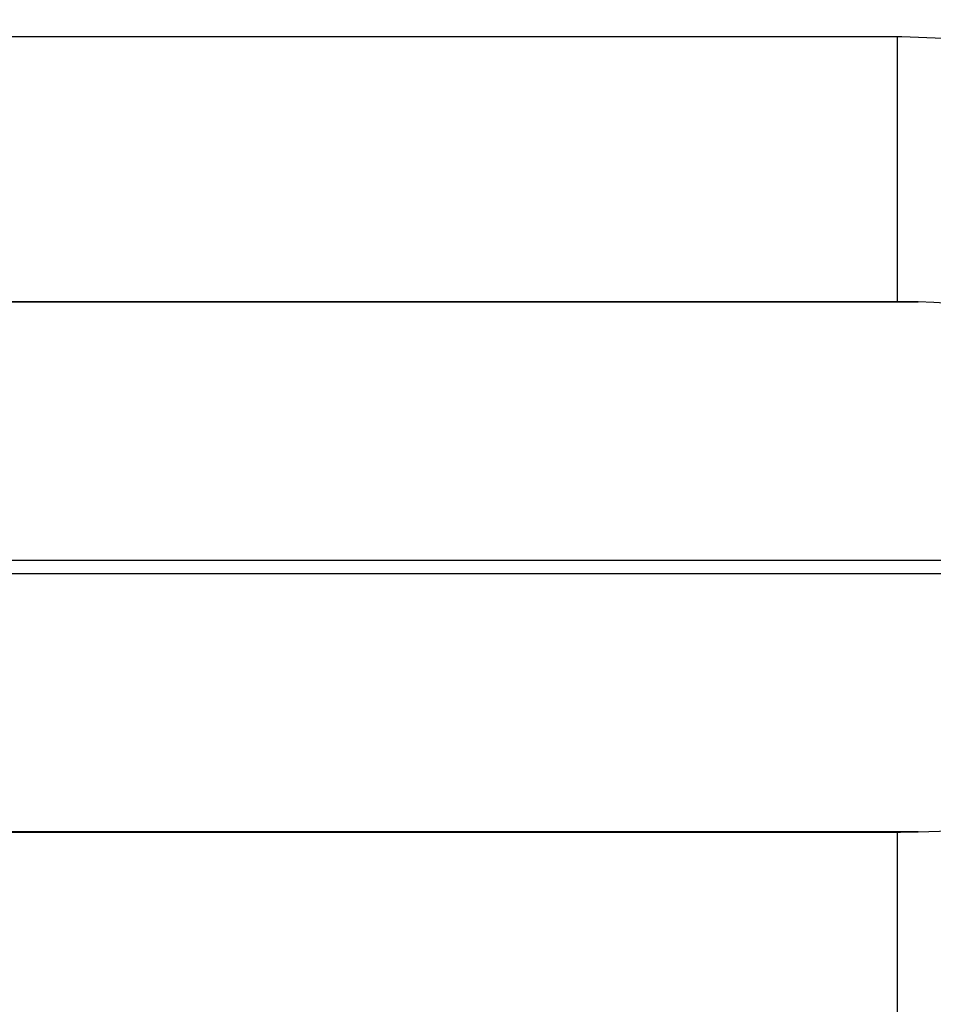
# Model space of a CAD drawing. Units: millimetres. Extents: x -268 to 441, y -276 to 276.
# Drawn here: x -139 to -132, y -3 to 4 of the extents above; entities that cross this region are included whole.
import ezdxf

# ---------------------------------------------------------------- set-up
doc = ezdxf.new("R2010")
doc.units = ezdxf.units.MM
doc.linetypes.add('DASHED', pattern=[9.652, 8.128, -1.524])
doc.layers.add('nevidi', color=4, linetype='DASHED')

msp = doc.modelspace()

# ---------------------------------------------------------------- linework, layer by layer
at = {"color": 2}
for p, q in [((-132.3678, 2), (-149.0428, 2)), ((-149.0428, 1.9978), (-132.2137, 1.9978)), ((-132.2137, 1.9978), (-132.3678, 2)), ((-149.0454, -2), (-132.3678, -2)), ((-132.2137, -1.9978), (-149.0453, -1.9979))]:
    msp.add_line(p, q, dxfattribs=at)
msp.add_lwpolyline([(-132.3678, -2), (-132.3459, -2), (-132.2137, -1.9978)], dxfattribs=at)
for start, end in [(0, 27.682392), (180, 0)]:
    msp.add_arc((-197.5, 0), 70, start, end, dxfattribs=at)
at = {"layer": 'nevidi', "color": 7, "linetype": 'Continuous'}
for p, q in [((-149.1812, 4), (-132.3678, 4)), ((-127.8865, 0.05), (-149.0011, 0.05)), ((-149.0011, -0.05), (-127.8865, -0.05))]:
    msp.add_line(p, q, dxfattribs=at)
for points in [[(-132.3678, 4), (-132.3351, 3.9999), (-131.896, 3.9816), (-131.8311, 3.9762), (-131.3965, 3.9215), (-131.3328, 3.9107), (-130.9075, 3.8202), (-130.8451, 3.8041), (-130.4339, 3.6788), (-130.3742, 3.6578), (-129.9809, 3.4988), (-129.9244, 3.473), (-129.58, 3.2972)], [(-132.3678, 2), (-132.3678, 2.0117), (-132.3678, 2.0137), (-132.3678, 2.0181), (-132.3678, 2.0582), (-132.3678, 2.0624), (-132.3678, 2.0718), (-132.3678, 2.1393), (-132.3678, 2.1457), (-132.3678, 2.1601), (-132.3678, 2.2538), (-132.3678, 2.2623), (-132.3678, 2.2816), (-132.3678, 2.3995), (-132.3678, 2.4099), (-132.3678, 2.434), (-132.3678, 2.5736), (-132.3678, 2.5858), (-132.3678, 2.6145), (-132.3678, 2.7733), (-132.3678, 2.7871), (-132.3678, 2.8201), (-132.3678, 2.9951), (-132.3678, 3.01), (-132.3678, 3.0469), (-132.3678, 3.2346), (-132.3678, 3.2506), (-132.3678, 3.2909), (-132.3678, 3.4879), (-132.3678, 3.5046), (-132.3678, 3.5476), (-132.3678, 3.7504), (-132.3678, 3.7674), (-132.3678, 3.8124), (-132.3678, 4)], [(-130.4987, 1.653), (-130.5167, 1.6604), (-130.5579, 1.6768), (-130.7675, 1.7526), (-130.8058, 1.7651), (-130.9405, 1.806), (-131.0712, 1.8414), (-131.1115, 1.8516), (-131.349, 1.9037), (-131.3887, 1.9112), (-131.4306, 1.9188), (-131.7166, 1.9612), (-131.7596, 1.9662), (-131.7759, 1.968), (-132.0514, 1.9909), (-132.095, 1.9933), (-132.2137, 1.9978)], [(-132.2137, -1.9978), (-132.0514, -1.9909), (-132.0078, -1.9882), (-131.7759, -1.968), (-131.7166, -1.9612), (-131.6737, -1.9559), (-131.3887, -1.9112), (-131.349, -1.9037), (-131.347, -1.9033), (-131.0712, -1.8414), (-131.031, -1.831), (-130.9405, -1.806), (-130.7675, -1.7526), (-130.7294, -1.7398), (-130.5579, -1.6768), (-130.4987, -1.653)], [(-132.3678, -3.5046), (-132.3678, -3.2909), (-132.3678, -3.2666), (-132.3678, -3.2506), (-132.3678, -3.047), (-132.3678, -3.0251), (-132.3678, -3.01), (-132.3678, -2.8202), (-132.3678, -2.8009), (-132.3678, -2.7871), (-132.3678, -2.6146), (-132.3678, -2.5981), (-132.3678, -2.5858), (-132.3678, -2.434), (-132.3678, -2.4205), (-132.3678, -2.4099), (-132.3678, -2.2816), (-132.3678, -2.2709), (-132.3678, -2.2623), (-132.3678, -2.1601), (-132.3678, -2.1522), (-132.3678, -2.1457), (-132.3678, -2.0718), (-132.3678, -2.0668), (-132.3678, -2.0624), (-132.3678, -2.0181), (-132.3678, -2.0157), (-132.3678, -2.0137), (-132.3678, -2)]]:
    msp.add_lwpolyline(points, dxfattribs=at)
msp.add_arc((-197.5, 0), 68, 2.779257, 28.551612, dxfattribs=at)

doc.saveas('drawing.dxf')
